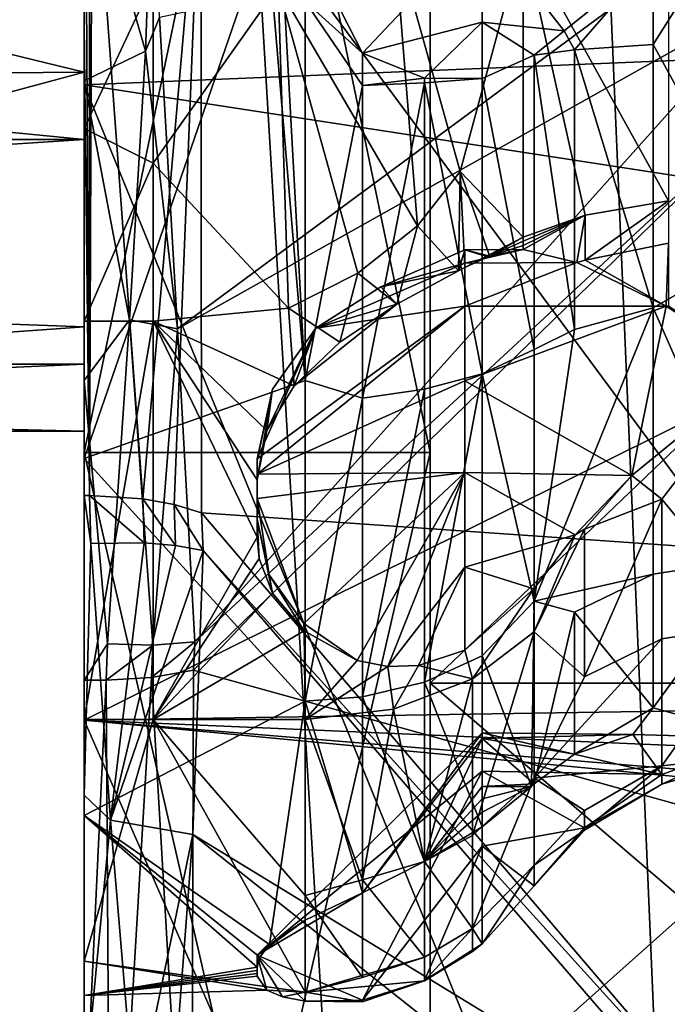
# Model space of a CAD drawing. Extents: x -24 to 55, y -4 to 279.
# Drawn here: x -1 to 1, y 55 to 58 of the extents above; entities that cross this region are included whole.
import ezdxf

# ---------------------------------------------------------------- set-up
doc = ezdxf.new("R2010")
doc.units = 0
doc.header["$MEASUREMENT"] = 0

msp = doc.modelspace()

# ---------------------------------------------------------------- linework, layer by layer
for points in [[(2.9886, 0, 20.786301), (2.9886, 100, 20.786301), (-2.9886, 100, 20.786301)], [(-2.9886, 0, 20.786301), (2.9886, 0, 20.786301), (-2.9886, 100, 20.786301)], [(-2.9886, 0, -20.786301), (-1.8875, 86.324699, -20.915001), (-0.6566, 85.938599, -20.9897)], [(2.9886, 0, -20.786301), (-0.6566, 85.938599, -20.9897), (1.2922, 86.085899, -20.960199)], [(2.9886, 0, -20.786301), (-2.9886, 0, -20.786301), (-0.6566, 85.938599, -20.9897)], [(-1, 57.918598, 12.3255), (-1, 62.634399, 12.2192), (-1, 61.6558, 12.6925)], [(23, 58.910599, 12.4524), (-1, 62.634399, 12.2192), (-1, 57.918598, 12.3255)], [(0, 61.6558, -12.6925), (-1, 56.8559, -12.4079), (0, 56.8559, -12.4079)], [(-1, 61.6558, -12.6925), (-1, 56.8559, -12.4079), (0, 61.6558, -12.6925)], [(0, 56.8559, 12.4079), (-1, 61.6558, 12.6925), (0, 61.6558, 12.6925)], [(-1, 56.8559, 12.4079), (-1, 61.6558, 12.6925), (0, 56.8559, 12.4079)], [(-1, 56.8559, -12.4079), (-1, 61.6558, -12.6925), (-1, 60.755501, -12.4771)], [(-1, 57.918598, 12.3255), (-1, 61.6558, 12.6925), (-1, 56.8559, 12.4079)], [(0, 60.975498, -13.214), (0, 61.6558, -12.6925), (0, 56.8559, -12.4079)], [(0, 56.8559, 12.4079), (0, 61.6558, 12.6925), (0, 60.975498, 13.214)], [(5, 60.975498, -13.214), (0, 56.1889, -12.6901), (5, 56.1889, -12.6901)], [(0, 60.975498, -13.214), (0, 56.1889, -12.6901), (5, 60.975498, -13.214)], [(5, 56.1889, 12.6901), (0, 60.975498, 13.214), (5, 60.975498, 13.214)], [(0, 56.1889, 12.6901), (0, 60.975498, 13.214), (5, 56.1889, 12.6901)], [(0, 56.1889, -12.6901), (0, 60.975498, -13.214), (0, 56.8559, -12.4079)], [(0, 56.8559, 12.4079), (0, 60.975498, 13.214), (0, 56.1889, 12.6901)], [(-1, 56.8559, -12.4079), (-1, 60.755501, -12.4771), (-1, 56.081799, -11.87)], [(7, 60.056801, -12.4999), (-1, 56.081799, -11.87), (-1, 60.755501, -12.4771)], [(-0.9847, 56.7314, -0.269), (-1, 59.293701, -2.0629), (-0.9847, 60.302601, -3.2656)], [(-0.9847, 56.7314, -0.269), (-0.9847, 60.302601, -3.2656), (-0.9763, 58.7145, -1.5321)], [(7, 60.056801, -12.4999), (7, 56.2066, -11.9105), (-1, 56.081799, -11.87)], [(-1, 58.091099, -1.0538), (-1, 59.293701, -2.0629), (-0.9847, 56.7314, -0.269)], [(-1, 54.838299, -7.3727), (-1, 59.293701, -2.0629), (-1, 53.6357, -6.3636)], [(-1, 58.6343, -7.6171), (-1, 59.293701, -2.0629), (-1, 54.838299, -7.3727)], [(-1, 53.6357, -6.3636), (-1, 59.293701, -2.0629), (-1, 58.091099, -1.0538)], [(-2.9121, 58.422001, 8.9865), (-1, 58.9804, 9.154), (-1, 57.9552, 8.7218)], [(-1, 57.9552, 8.7218), (-1, 58.9804, 9.154), (-1, 58.444698, 9.5309)], [(23, 54.2281, 11.0876), (23, 58.910599, 12.4524), (-1, 57.918598, 12.3255)], [(-1, 58.7374, 4.2854), (-11, 58.7374, 4.2854), (-1, 57.7603, 4.8175)], [(-11, 58.7374, 4.2854), (-11, 57.7603, 4.8175), (-1, 57.7603, 4.8175)], [(-1, 58.171001, 2.393), (-1, 58.7374, 4.2854), (-1, 56.8386, 2.7626)], [(-1, 56.8386, 2.7626), (-1, 58.7374, 4.2854), (-1, 57.7603, 4.8175)], [(-0.9847, 56.7314, -0.269), (-0.9763, 58.7145, -1.5321), (-0.8306, 56.7215, -0.2913)], [(-0.9763, 58.7145, -1.5321), (-0.6627, 58.643299, -1.6168), (-0.8306, 56.7215, -0.2913)], [(-0.8306, 56.7215, -0.2913), (-0.6627, 58.643299, -1.6168), (-0.7402, 56.705002, -0.3272)], [(-0.7402, 56.705002, -0.3272), (-0.6627, 58.643299, -1.6168), (-0.6604, 56.681801, -0.3777)], [(0.865, 56.575802, -1.6857), (-0.6627, 58.643299, -1.6168), (0.8628, 58.133202, -2.8045)], [(-0.6627, 58.643299, -1.6168), (-0.6627, 58.643299, -1.6168), (-0.6604, 56.681801, -0.3777)], [(-0.6604, 56.681801, -0.3777), (-0.6627, 58.643299, -1.6168), (0.865, 56.575802, -1.6857)], [(-0.8, 58.6343, -7.6171), (-1, 58.6343, -7.6171), (-0.8224, 58.0163, -8.1147)], [(-1, 58.6343, -7.6171), (-1, 57.930401, -8.1572), (-0.8224, 58.0163, -8.1147)], [(-1, 57.930401, -8.1572), (-1, 58.6343, -7.6171), (-1, 57.064201, -8.3494)], [(-1, 57.064201, -8.3494), (-1, 58.6343, -7.6171), (-1, 56.197899, -8.1575)], [(-1, 56.197899, -8.1575), (-1, 58.6343, -7.6171), (-1, 54.838299, -7.3727)], [(-0.8, 58.6343, -7.6171), (-0.8224, 58.0163, -8.1147), (-0.7818, 58.113701, -8.0589)], [(-0.5, 58.605701, 2.456), (-0.361, 58.159199, 2.3935), (-0.1959, 58.010601, 2.4212)], [(-0.5, 58.605701, 2.456), (-0.1959, 58.010601, 2.4212), (0.15, 58.3769, 3.066)], [(0.6883, 58.606499, 7.9774), (0.6883, 57.583302, 7.7292), (0.2691, 58.3423, 8.2858)], [(0.644, 58.035599, 3.0388), (0.9619, 57.4547, 3.2472), (0.9619, 58.5392, 3.1026)], [(0.644, 58.035599, 3.0388), (0.9619, 58.5392, 3.1026), (0.644, 58.282398, 3.0244)], [(-0.7818, 58.113701, -8.0589), (-0.7303, 57.2136, -8.3244), (1, 58.492599, -7.6912)], [(1, 58.492599, -7.6912), (-0.7303, 57.2136, -8.3244), (1, 58.185902, -7.7868)], [(-1, 57.7929, 9.2159), (-1, 58.444698, 9.5309), (-0.8, 58.2192, 9.4435)], [(-1, 57.9552, 8.7218), (-1, 58.444698, 9.5309), (-1, 57.7929, 9.2159)], [(-3.0169, 57.939201, 8.7102), (-2.9121, 58.422001, 8.9865), (-1, 57.9552, 8.7218)], [(-1, 56.8386, 2.7626), (-0.4719, 58.3722, 2.3911), (-1, 58.171001, 2.393)], [(-0.361, 57.063999, 2.6515), (-0.4719, 58.3722, 2.3911), (-1, 56.8386, 2.7626)], [(-0.361, 57.063999, 2.6515), (-0.4265, 58.260799, 2.3905), (-0.4719, 58.3722, 2.3911)], [(0.15, 58.3769, 3.066), (-0.1959, 58.010601, 2.4212), (0.15, 58.1003, 2.8852)], [(0.15, 58.3769, 3.066), (0.3869, 58.074501, 2.8562), (0.644, 58.282398, 3.0244)], [(0.15, 58.3769, 3.066), (0.15, 58.1003, 2.8852), (0.3869, 58.074501, 2.8562)], [(-0.4392, 58.202999, 9.2353), (-0.104, 58.351101, 8.9454), (-0.0366, 57.511299, 8.5604)], [(0.0869, 57.667801, 8.4496), (-0.104, 58.351101, 8.9454), (0.2691, 58.3423, 8.2858)], [(-0.0366, 57.511299, 8.5604), (-0.104, 58.351101, 8.9454), (0.0869, 57.667801, 8.4496)], [(0.0869, 57.667801, 8.4496), (0.2691, 58.3423, 8.2858), (0.2691, 57.478298, 8.065)], [(0.4477, 57.541801, 7.8618), (0.2691, 58.3423, 8.2858), (0.6883, 57.583302, 7.7292)], [(0.2691, 57.478298, 8.065), (0.2691, 58.3423, 8.2858), (0.4477, 57.541801, 7.8618)], [(0.417, 58.019402, 2.8913), (0.644, 58.282398, 3.0244), (0.3869, 58.074501, 2.8562)], [(0.417, 58.019402, 2.8913), (0.644, 58.035599, 3.0388), (0.644, 58.282398, 3.0244)], [(-0.361, 57.063999, 2.6515), (-0.361, 58.159199, 2.3935), (-0.4265, 58.260799, 2.3905)], [(-0.8, 57.692501, 9.1484), (-1, 57.7929, 9.2159), (-0.8, 58.2192, 9.4435)], [(-0.8, 57.692501, 9.1484), (-0.8, 58.2192, 9.4435), (-0.4392, 58.202999, 9.2353)], [(-0.8, 57.692501, 9.1484), (-0.4392, 58.202999, 9.2353), (-0.4091, 57.2729, 8.6555)], [(-0.7303, 57.2136, -8.3244), (-0.6803, 56.3088, -8.1312), (1, 58.185902, -7.7868)], [(1, 58.185902, -7.7868), (-0.6803, 56.3088, -8.1312), (1, 57.865601, -7.7619)], [(-0.4091, 57.2729, 8.6555), (-0.4392, 58.202999, 9.2353), (-0.209, 57.374401, 8.6317)], [(-0.209, 57.374401, 8.6317), (-0.4392, 58.202999, 9.2353), (-0.0366, 57.511299, 8.5604)], [(-0.361, 58.159199, 2.3935), (-0.1959, 57.916302, 2.4317), (-0.1959, 58.010601, 2.4212)], [(-0.361, 57.063999, 2.6515), (-0.1959, 57.916302, 2.4317), (-0.361, 58.159199, 2.3935)], [(-0.8224, 58.0163, -8.1147), (-0.7303, 57.2136, -8.3244), (-0.7818, 58.113701, -8.0589)], [(-0.1959, 58.010601, 2.4212), (-0.0165, 57.937698, 2.4903), (0.15, 58.1003, 2.8852)], [(0.15, 58.1003, 2.8852), (-0.0165, 57.937698, 2.4903), (0.15, 57.937401, 2.5976)], [(0.15, 58.1003, 2.8852), (0.15, 57.937401, 2.5976), (0.3004, 58.004601, 2.7564)], [(0.15, 58.1003, 2.8852), (0.3004, 58.004601, 2.7564), (0.3869, 58.074501, 2.8562)], [(-1, 56.7314, -0.269), (-1, 58.091099, -1.0538), (-0.9847, 56.7314, -0.269)], [(-1, 53.6357, -6.3636), (-1, 58.091099, -1.0538), (-1, 54.294998, -0.8094)], [(-1, 54.294998, -0.8094), (-1, 58.091099, -1.0538), (-1, 56.7314, -0.269)], [(0.417, 58.019402, 2.8913), (0.3869, 58.074501, 2.8562), (0.3004, 58.004601, 2.7564)], [(-0.8224, 58.0163, -8.1147), (-1, 57.930401, -8.1572), (-0.8689, 57.238998, -8.3419)], [(-0.8689, 57.238998, -8.3419), (-0.7303, 57.2136, -8.3244), (-0.8224, 58.0163, -8.1147)], [(0.417, 58.019402, 2.8913), (0.3004, 58.004601, 2.7564), (0.417, 57.2113, 3.1181)], [(0.417, 58.019402, 2.8913), (0.644, 57.2743, 3.2525), (0.644, 58.035599, 3.0388)], [(0.417, 58.019402, 2.8913), (0.417, 57.2113, 3.1181), (0.644, 57.2743, 3.2525)], [(0.644, 58.035599, 3.0388), (0.644, 57.2743, 3.2525), (0.9619, 57.4547, 3.2472)], [(-0.1959, 58.010601, 2.4212), (-0.1959, 57.916302, 2.4317), (-0.0165, 57.937698, 2.4903)], [(0.3004, 57.153801, 2.9952), (0.3004, 58.004601, 2.7564), (0.15, 57.937401, 2.5976)], [(0.417, 57.2113, 3.1181), (0.3004, 58.004601, 2.7564), (0.3004, 57.153801, 2.9952)], [(-3.4101, 57.306999, 8.0367), (-1, 57.9552, 8.7218), (-1, 57.219002, 7.8876)], [(-3.4101, 57.306999, 8.0367), (-3.0169, 57.939201, 8.7102), (-1, 57.9552, 8.7218)], [(-1, 57.219002, 7.8876), (-1, 57.9552, 8.7218), (-1, 57.235401, 8.7539)], [(-1, 57.9552, 8.7218), (-1, 57.7929, 9.2159), (-1, 57.235401, 8.7539)], [(-1, 57.930401, -8.1572), (-1, 57.064201, -8.3494), (-0.8689, 57.238998, -8.3419)], [(-0.1959, 57.916302, 2.4317), (-0.0165, 57.924, 2.492), (-0.0165, 57.937698, 2.4903)], [(-0.0165, 57.937698, 2.4903), (-0.0165, 57.924, 2.492), (0.15, 57.937401, 2.5976)], [(0.15, 57.937401, 2.5976), (-0.0165, 57.924, 2.492), (0.15, 57.0835, 2.8453)], [(0.15, 57.937401, 2.5976), (0.15, 57.0835, 2.8453), (0.3004, 57.153801, 2.9952)], [(-1, 53.4991, 10.6765), (-1, 57.918598, 12.3255), (-1, 56.8559, 12.4079)], [(0.8, 53.4991, 10.6765), (-1, 57.918598, 12.3255), (-1, 53.4991, 10.6765)], [(23, 54.2281, 11.0876), (-1, 57.918598, 12.3255), (0.8, 53.4991, 10.6765)], [(-0.1959, 57.0126, 2.6938), (-0.1959, 57.916302, 2.4317), (-0.361, 57.063999, 2.6515)], [(-0.0165, 57.038399, 2.7488), (-0.0165, 57.924, 2.492), (-0.1959, 57.0126, 2.6938)], [(-0.1959, 57.0126, 2.6938), (-0.0165, 57.924, 2.492), (-0.1959, 57.916302, 2.4317)], [(0.15, 57.0835, 2.8453), (-0.0165, 57.924, 2.492), (-0.0165, 57.038399, 2.7488)], [(-0.6803, 56.3088, -8.1312), (-0.6836, 56.226398, -8.0952), (1, 57.865601, -7.7619)], [(1, 57.865601, -7.7619), (-0.6836, 56.226398, -8.0952), (1, 55.759201, -6.8417)], [(-1, 57.235401, 8.7539), (-1, 57.7929, 9.2159), (-0.8, 57.692501, 9.1484)], [(-1, 57.7603, 4.8175), (-11, 57.110802, 5.7209), (-1, 57.110802, 5.7209)], [(-11, 57.7603, 4.8175), (-11, 57.110802, 5.7209), (-1, 57.7603, 4.8175)], [(-1, 56.8386, 2.7626), (-1, 57.7603, 4.8175), (-1, 55.8064, 3.6826)], [(-1, 57.7603, 4.8175), (-1, 57.110802, 5.7209), (-1, 55.8064, 3.6826)], [(-0.8001, 57.235401, 8.7539), (-1, 57.235401, 8.7539), (-0.8, 57.692501, 9.1484)], [(-0.8001, 57.235401, 8.7539), (-0.8, 57.692501, 9.1484), (-0.4091, 57.2729, 8.6555)], [(-0.0366, 57.511299, 8.5604), (0.0869, 57.667801, 8.4496), (0.0814, 57.381001, 8.3488)], [(0.0814, 57.381001, 8.3488), (0.0869, 57.667801, 8.4496), (0.1, 57.390598, 8.3272)], [(0.1, 57.390598, 8.3272), (0.0869, 57.667801, 8.4496), (0.1708, 57.427502, 8.2275)], [(0.1708, 57.427502, 8.2275), (0.0869, 57.667801, 8.4496), (0.2691, 57.478298, 8.065)], [(0.4477, 57.412102, 7.8174), (0.4477, 57.541801, 7.8618), (0.6883, 57.583302, 7.7292)], [(0.4477, 57.412102, 7.8174), (0.6883, 57.583302, 7.7292), (0.6883, 57.460701, 7.6872)], [(0.2691, 57.466301, 8.0612), (0.2691, 57.478298, 8.065), (0.4477, 57.541801, 7.8618)], [(0.2691, 57.454201, 8.0573), (0.2691, 57.466301, 8.0612), (0.4477, 57.541801, 7.8618)], [(0.2691, 57.4422, 8.0534), (0.4477, 57.541801, 7.8618), (0.4236, 57.4048, 7.8371)], [(0.2691, 57.4422, 8.0534), (0.2691, 57.454201, 8.0573), (0.4477, 57.541801, 7.8618)], [(0.4477, 57.412102, 7.8174), (0.4236, 57.4048, 7.8371), (0.4477, 57.541801, 7.8618)], [(-0.209, 57.374401, 8.6317), (-0.0366, 57.511299, 8.5604), (-0.0963, 57.284302, 8.4847)], [(-0.0963, 57.284302, 8.4847), (-0.0366, 57.511299, 8.5604), (0.0814, 57.381001, 8.3488)], [(0.1719, 57.4235, 8.2241), (0.1708, 57.427502, 8.2275), (0.2691, 57.478298, 8.065)], [(0.2691, 57.466301, 8.0612), (0.1719, 57.4235, 8.2241), (0.2691, 57.478298, 8.065)], [(-0.1424, 57.334599, 8.328), (0.0814, 57.381001, 8.3488), (0.1, 57.442101, 8.0807)], [(0.1, 57.403, 7.832), (-0.1424, 57.334599, 8.328), (0.1, 57.442101, 8.0807)], [(0.1, 57.442101, 8.0807), (0.0814, 57.381001, 8.3488), (0.1, 57.390598, 8.3272)], [(0.1, 57.442101, 8.0807), (0.1719, 57.4235, 8.2241), (0.2691, 57.4422, 8.0534)], [(0.1, 57.403, 7.832), (0.2691, 57.4422, 8.0534), (0.4236, 57.4048, 7.8371)], [(0.1, 57.403, 7.832), (0.1, 57.442101, 8.0807), (0.2691, 57.4422, 8.0534)], [(0.1, 57.442101, 8.0807), (0.1, 57.390598, 8.3272), (0.167, 57.421501, 8.2324)], [(0.1, 57.442101, 8.0807), (0.167, 57.421501, 8.2324), (0.1719, 57.4235, 8.2241)], [(0.2691, 57.454201, 8.0573), (0.1719, 57.4235, 8.2241), (0.2691, 57.466301, 8.0612)], [(0.2691, 57.4422, 8.0534), (0.1719, 57.4235, 8.2241), (0.2691, 57.454201, 8.0573)], [(0.4477, 57.412102, 7.8174), (0.6883, 57.460701, 7.6872), (0.682, 57.2785, 7.6131)], [(0.644, 57.2743, 3.2525), (0.9619, 56.5532, 3.8671), (0.9619, 57.4547, 3.2472)], [(0.6883, 57.279499, 7.611), (0.682, 57.2785, 7.6131), (0.6883, 57.460701, 7.6872)], [(0.1, 57.390598, 8.3272), (0.1708, 57.427502, 8.2275), (0.1695, 57.425499, 8.2291)], [(0.1, 57.390598, 8.3272), (0.1695, 57.425499, 8.2291), (0.1682, 57.4235, 8.2307)], [(0.1, 57.390598, 8.3272), (0.1682, 57.4235, 8.2307), (0.167, 57.421501, 8.2324)], [(0.167, 57.421501, 8.2324), (0.1695, 57.425499, 8.2291), (0.1719, 57.4235, 8.2241)], [(0.1695, 57.425499, 8.2291), (0.1708, 57.427502, 8.2275), (0.1719, 57.4235, 8.2241)], [(-0.3308, 57.214802, 8.2745), (-0.1424, 57.334599, 8.328), (0.1, 57.403, 7.832)], [(0.1, 57.2785, 7.6132), (-0.3308, 57.214802, 8.2745), (0.1, 57.403, 7.832)], [(0.1, 57.2785, 7.6132), (0.4236, 57.4048, 7.8371), (0.682, 57.2785, 7.6131)], [(0.1, 57.2785, 7.6132), (0.1, 57.403, 7.832), (0.4236, 57.4048, 7.8371)], [(0.4477, 57.412102, 7.8174), (0.682, 57.2785, 7.6131), (0.4236, 57.4048, 7.8371)], [(-0.4091, 57.2729, 8.6555), (-0.209, 57.374401, 8.6317), (-0.2607, 57.175098, 8.5148)], [(-0.2607, 57.175098, 8.5148), (-0.209, 57.374401, 8.6317), (-0.0963, 57.284302, 8.4847)], [(0.0814, 57.381001, 8.3488), (-0.1424, 57.334599, 8.328), (-0.0963, 57.284302, 8.4847)], [(-0.1424, 57.334599, 8.328), (-0.3308, 57.214802, 8.2745), (-0.0963, 57.284302, 8.4847)], [(-4.174, 56.9925, 7.3115), (-3.4101, 57.306999, 8.0367), (-1, 57.219002, 7.8876)], [(-0.3933, 57.048901, 8.4591), (-0.8001, 57.235401, 8.7539), (-0.4091, 57.2729, 8.6555)], [(-0.5, 56.837601, 8.0329), (-0.3308, 57.214802, 8.2745), (0.1, 57.2785, 7.6132)], [(-0.5, 56.793301, 7.9771), (0.1, 57.2785, 7.6132), (0.1, 57.063301, 7.441)], [(-0.5, 56.793301, 7.9771), (-0.5, 56.837601, 8.0329), (0.1, 57.2785, 7.6132)], [(-0.3933, 57.048901, 8.4591), (-0.4091, 57.2729, 8.6555), (-0.2607, 57.175098, 8.5148)], [(-0.0963, 57.284302, 8.4847), (-0.3933, 57.048901, 8.4591), (-0.2607, 57.175098, 8.5148)], [(-0.3308, 57.214802, 8.2745), (-0.3933, 57.048901, 8.4591), (-0.0963, 57.284302, 8.4847)], [(0.1, 57.063301, 7.441), (0.1, 57.2785, 7.6132), (0.682, 57.2785, 7.6131)], [(0.1, 57.063301, 7.441), (0.682, 57.2785, 7.6131), (0.5824, 56.7896, 7.3647)], [(0.644, 57.2743, 3.2525), (0.3004, 56.425598, 3.4959), (0.644, 56.504299, 3.823)], [(0.417, 57.2113, 3.1181), (0.3004, 56.425598, 3.4959), (0.644, 57.2743, 3.2525)], [(0.5824, 56.7896, 7.3647), (0.682, 57.2785, 7.6131), (0.9619, 57.099602, 7.4611)], [(0.644, 57.2743, 3.2525), (0.644, 56.504299, 3.823), (0.9619, 56.5532, 3.8671)], [(0.6883, 57.279499, 7.611), (0.9619, 57.099602, 7.4611), (0.682, 57.2785, 7.6131)], [(-1, 56.917599, 6.8166), (-4.174, 56.9925, 7.3115), (-1, 57.219002, 7.8876)], [(-1, 57.064201, -8.3494), (-0.9326, 56.3022, -8.2026), (-0.8689, 57.238998, -8.3419)], [(-0.8, 56.083599, 7.5366), (-1, 56.083599, 7.5366), (-0.8001, 57.235401, 8.7539)], [(-0.8001, 57.235401, 8.7539), (-1, 56.083599, 7.5366), (-1, 57.235401, 8.7539)], [(-1, 57.219002, 7.8876), (-1, 57.235401, 8.7539), (-1, 56.083599, 7.5366)], [(-1, 56.917599, 6.8166), (-1, 57.219002, 7.8876), (-1, 56.083599, 7.5366)], [(-0.9326, 56.3022, -8.2026), (-0.8018, 56.298901, -8.1824), (-0.8689, 57.238998, -8.3419)], [(-0.8689, 57.238998, -8.3419), (-0.8018, 56.298901, -8.1824), (-0.7303, 57.2136, -8.3244)], [(-0.5, 56.776901, 8.2305), (-0.8001, 57.235401, 8.7539), (-0.4716, 56.9193, 8.3592)], [(-0.4716, 56.9193, 8.3592), (-0.8001, 57.235401, 8.7539), (-0.3933, 57.048901, 8.4591)], [(-0.8, 56.083599, 7.5366), (-0.8001, 57.235401, 8.7539), (-0.5, 56.610699, 8.0709)], [(-0.5, 56.610699, 8.0709), (-0.8001, 57.235401, 8.7539), (-0.5, 56.776901, 8.2305)], [(-0.5, 56.837601, 8.0329), (-0.4561, 57.0392, 8.1959), (-0.3308, 57.214802, 8.2745)], [(-0.3308, 57.214802, 8.2745), (-0.4716, 56.9193, 8.3592), (-0.3933, 57.048901, 8.4591)], [(-0.3308, 57.214802, 8.2745), (-0.4561, 57.0392, 8.1959), (-0.4716, 56.9193, 8.3592)], [(-0.8018, 56.298901, -8.1824), (-0.6803, 56.3088, -8.1312), (-0.7303, 57.2136, -8.3244)], [(0.417, 57.2113, 3.1181), (0.3004, 57.153801, 2.9952), (0.3004, 56.425598, 3.4959)], [(0.3004, 57.153801, 2.9952), (0.15, 57.0835, 2.8453), (0.3004, 56.425598, 3.4959)], [(-1, 57.110802, 5.7209), (-11, 57.110802, 5.7209), (-5.3732, 56.9174, 6.811)], [(-1, 57.110802, 5.7209), (-5.3732, 56.9174, 6.811), (-1, 56.917599, 6.8166)], [(-1, 55.8064, 3.6826), (-1, 57.110802, 5.7209), (-1, 55.2864, 4.9638)], [(-1, 55.2864, 4.9638), (-1, 57.110802, 5.7209), (-1, 55.385601, 6.343)], [(-1, 57.110802, 5.7209), (-1, 56.917599, 6.8166), (-1, 55.385601, 6.343)], [(-0.0165, 56.192101, 3.3441), (0.15, 57.0835, 2.8453), (-0.0165, 57.038399, 2.7488)], [(0.15, 56.267601, 3.4192), (0.15, 57.0835, 2.8453), (-0.0165, 56.192101, 3.3441)], [(0.3004, 56.425598, 3.4959), (0.15, 57.0835, 2.8453), (0.15, 56.267601, 3.4192)], [(0.6692, 56.720901, 7.2558), (0.5824, 56.7896, 7.3647), (0.9619, 57.099602, 7.4611)], [(0.6692, 56.720901, 7.2558), (0.9619, 57.099602, 7.4611), (0.9619, 56.3624, 6.7716)], [(-1, 57.064201, -8.3494), (-1, 56.197899, -8.1575), (-0.9326, 56.3022, -8.2026)], [(-0.361, 56.136799, 3.2891), (-0.361, 57.063999, 2.6515), (-1, 56.8386, 2.7626)], [(-0.5, 56.793301, 7.9771), (0.1, 57.063301, 7.441), (0.1, 56.798302, 7.3653)], [(-0.361, 56.136799, 3.2891), (-0.1959, 57.0126, 2.6938), (-0.361, 57.063999, 2.6515)], [(0.1, 56.798302, 7.3653), (0.1, 57.063301, 7.441), (0.5824, 56.7896, 7.3647)], [(-0.5, 56.837601, 8.0329), (-0.5, 56.833599, 8.1039), (-0.4561, 57.0392, 8.1959)], [(-0.4561, 57.0392, 8.1959), (-0.5, 56.776901, 8.2305), (-0.4716, 56.9193, 8.3592)], [(-0.4561, 57.0392, 8.1959), (-0.5, 56.833599, 8.1039), (-0.5, 56.776901, 8.2305)], [(-0.0165, 56.192101, 3.3441), (-0.0165, 57.038399, 2.7488), (-0.1959, 56.148998, 3.3012)], [(-0.1959, 56.148998, 3.3012), (-0.0165, 57.038399, 2.7488), (-0.1959, 57.0126, 2.6938)], [(-5.3732, 56.9174, 6.811), (-4.174, 56.9925, 7.3115), (-1, 56.917599, 6.8166)], [(-0.1959, 56.148998, 3.3012), (-0.1959, 57.0126, 2.6938), (-0.361, 56.136799, 3.2891)], [(-1, 55.385601, 6.343), (-1, 56.917599, 6.8166), (-1, 56.083599, 7.5366)], [(0, 56.8559, -12.4079), (-1, 52.499699, -10.3724), (0, 52.499699, -10.3724)], [(-1, 56.8559, -12.4079), (-1, 52.499699, -10.3724), (0, 56.8559, -12.4079)], [(0, 52.499699, 10.3724), (-1, 56.8559, 12.4079), (0, 56.8559, 12.4079)], [(-1, 52.499699, 10.3724), (-1, 56.8559, 12.4079), (0, 52.499699, 10.3724)], [(-1, 52.499699, -10.3724), (-1, 56.8559, -12.4079), (-1, 56.081799, -11.87)], [(-1, 53.4991, 10.6765), (-1, 56.8559, 12.4079), (-1, 52.499699, 10.3724)], [(0, 56.1889, -12.6901), (0, 56.8559, -12.4079), (0, 52.499699, -10.3724)], [(0, 52.499699, 10.3724), (0, 56.8559, 12.4079), (0, 56.1889, 12.6901)], [(-1, 55.8064, 3.6826), (-0.361, 56.136799, 3.2891), (-1, 56.8386, 2.7626)], [(-0.5, 56.837601, 8.0329), (-0.5, 56.723202, 7.9649), (-0.5, 56.662701, 8.0025)], [(-0.5, 56.837601, 8.0329), (-0.5, 56.793301, 7.9771), (-0.5, 56.723202, 7.9649)], [(-0.5, 56.833599, 8.1039), (-0.5, 56.837601, 8.0329), (-0.5, 56.662701, 8.0025)], [(-0.5, 56.833599, 8.1039), (-0.5, 56.662701, 8.0025), (-0.5, 56.610699, 8.0709)], [(-0.5, 56.776901, 8.2305), (-0.5, 56.833599, 8.1039), (-0.5, 56.610699, 8.0709)], [(-0.5, 56.723202, 7.9649), (-0.5, 56.793301, 7.9771), (0.1, 56.798302, 7.3653)], [(-0.5, 56.723202, 7.9649), (0.1, 56.798302, 7.3653), (-0.365, 56.361, 7.7728)], [(-0.365, 56.361, 7.7728), (0.1, 56.798302, 7.3653), (-0.2108, 56.254398, 7.6917)], [(-0.2108, 56.254398, 7.6917), (0.1, 56.798302, 7.3653), (-0.122, 56.237202, 7.6423)], [(-0.122, 56.237202, 7.6423), (0.1, 56.798302, 7.3653), (0.1, 56.524601, 7.3978)], [(0.1, 56.798302, 7.3653), (0.5824, 56.7896, 7.3647), (0.419, 56.617901, 7.3743)], [(0.1, 56.524601, 7.3978), (0.1, 56.798302, 7.3653), (0.419, 56.617901, 7.3743)], [(0.4461, 56.633701, 7.3562), (0.419, 56.617901, 7.3743), (0.5824, 56.7896, 7.3647)], [(0.4461, 56.633701, 7.3562), (0.5824, 56.7896, 7.3647), (0.6692, 56.720901, 7.2558)], [(-0.9803, 56.592602, -0.2104), (-1, 56.7314, -0.269), (-0.9847, 56.7314, -0.269)], [(-1, 55.8652, -0.0771), (-1, 56.7314, -0.269), (-0.9803, 56.592602, -0.2104)], [(-1, 54.294998, -0.8094), (-1, 56.7314, -0.269), (-1, 55.8652, -0.0771)], [(-0.9847, 56.7314, -0.269), (-0.8264, 56.5947, -0.2374), (-0.9803, 56.592602, -0.2104)], [(-0.9847, 56.7314, -0.269), (-0.8306, 56.7215, -0.2913), (-0.8264, 56.5947, -0.2374)], [(-0.8264, 56.5947, -0.2374), (-0.8306, 56.7215, -0.2913), (-0.736, 56.586899, -0.2769)], [(-0.8306, 56.7215, -0.2913), (-0.7402, 56.705002, -0.3272), (-0.736, 56.586899, -0.2769)], [(-0.736, 56.586899, -0.2769), (-0.7402, 56.705002, -0.3272), (-0.6564, 56.572701, -0.3312)], [(-0.7402, 56.705002, -0.3272), (-0.6604, 56.681801, -0.3777), (-0.6564, 56.572701, -0.3312)], [(-0.4652, 56.502602, 7.8806), (-0.5, 56.723202, 7.9649), (-0.365, 56.361, 7.7728)], [(-0.5, 56.662701, 8.0025), (-0.5, 56.723202, 7.9649), (-0.4652, 56.502602, 7.8806)], [(0.4461, 56.2071, 6.8783), (0.6692, 56.720901, 7.2558), (0.6692, 56.3167, 6.803)], [(0.4461, 56.2071, 6.8783), (0.4461, 56.633701, 7.3562), (0.6692, 56.720901, 7.2558)], [(0.6692, 56.3167, 6.803), (0.6692, 56.720901, 7.2558), (0.9619, 56.3624, 6.7716)], [(0.8671, 54.889198, -0.9902), (-0.6604, 56.681801, -0.3777), (0.865, 56.575802, -1.6857)], [(-0.6564, 56.572701, -0.3312), (-0.6604, 56.681801, -0.3777), (0.8671, 54.889198, -0.9902)], [(-0.4946, 56.549301, 8.0105), (-0.5, 56.610699, 8.0709), (-0.5, 56.662701, 8.0025)], [(-0.4557, 56.448799, 7.9099), (-0.5, 56.662701, 8.0025), (-0.4652, 56.502602, 7.8806)], [(-0.4557, 56.448799, 7.9099), (-0.4946, 56.549301, 8.0105), (-0.5, 56.662701, 8.0025)], [(0.1, 56.524601, 7.3978), (0.419, 56.617901, 7.3743), (0.2991, 56.462002, 7.4217)], [(0.3004, 56.337799, 7.296), (0.2991, 56.462002, 7.4217), (0.419, 56.617901, 7.3743)], [(0.4461, 56.633701, 7.3562), (0.3004, 56.337799, 7.296), (0.419, 56.617901, 7.3743)], [(0.4461, 56.2071, 6.8783), (0.3004, 56.337799, 7.296), (0.4461, 56.633701, 7.3562)], [(-1, 55.8652, -0.0771), (-0.9803, 56.592602, -0.2104), (-0.9239, 55.7929, -0.0784)], [(-0.9803, 56.592602, -0.2104), (-0.8264, 56.5947, -0.2374), (-0.9239, 55.7929, -0.0784)], [(-0.8264, 56.5947, -0.2374), (-0.736, 56.586899, -0.2769), (-0.9239, 55.7929, -0.0784)], [(-0.8, 56.083599, 7.5366), (-0.5, 56.610699, 8.0709), (-0.4946, 56.549301, 8.0105)], [(-0.736, 56.586899, -0.2769), (-0.6564, 56.572701, -0.3312), (-0.9239, 55.7929, -0.0784)], [(-0.9239, 55.7929, -0.0784), (-0.6564, 56.572701, -0.3312), (-0.6857, 55.7519, -0.1378)], [(-0.6857, 55.7519, -0.1378), (-0.6564, 56.572701, -0.3312), (0.8808, 54.793301, -0.9761)], [(0.8808, 54.793301, -0.9761), (-0.6564, 56.572701, -0.3312), (0.8671, 54.889198, -0.9902)], [(-0.8, 56.083599, 7.5366), (-0.4946, 56.549301, 8.0105), (-0.4557, 56.448799, 7.9099)], [(0.644, 56.117401, 4.4024), (0.9619, 56.030102, 4.8281), (0.9619, 56.5532, 3.8671)], [(0.644, 56.504299, 3.823), (0.644, 56.117401, 4.4024), (0.9619, 56.5532, 3.8671)], [(-0.3646, 56.340099, 7.7996), (-0.4652, 56.502602, 7.8806), (-0.365, 56.361, 7.7728)], [(-0.3646, 56.340099, 7.7996), (-0.4557, 56.448799, 7.9099), (-0.4652, 56.502602, 7.8806)], [(-0.122, 56.237202, 7.6423), (0.1, 56.524601, 7.3978), (-0.0338, 56.2402, 7.5973)], [(-0.0338, 56.2402, 7.5973), (0.1, 56.524601, 7.3978), (0.1, 56.284698, 7.5334)], [(0.1, 56.284698, 7.5334), (0.1, 56.524601, 7.3978), (0.2991, 56.462002, 7.4217)], [(0.417, 56.394001, 3.7237), (0.644, 56.504299, 3.823), (0.3004, 56.425598, 3.4959)], [(0.417, 56.394001, 3.7237), (0.644, 56.117401, 4.4024), (0.644, 56.504299, 3.823)], [(-0.8, 56.083599, 7.5366), (-0.4557, 56.448799, 7.9099), (-0.3646, 56.340099, 7.7996)], [(0.1, 56.284698, 7.5334), (0.2991, 56.462002, 7.4217), (0.1225, 56.201698, 7.4248)], [(0.1225, 56.201698, 7.4248), (0.2991, 56.462002, 7.4217), (0.3004, 56.337799, 7.296)], [(0.3004, 56.425598, 3.4959), (0.15, 56.267601, 3.4192), (0.2928, 55.890499, 4.1958)], [(0.3004, 55.898102, 4.205), (0.3004, 56.425598, 3.4959), (0.2928, 55.890499, 4.1958)], [(0.417, 56.394001, 3.7237), (0.3004, 56.425598, 3.4959), (0.3004, 55.898102, 4.205)], [(0.417, 56.394001, 3.7237), (0.3004, 55.898102, 4.205), (0.417, 55.983398, 4.3387)], [(0.417, 56.394001, 3.7237), (0.417, 55.983398, 4.3387), (0.644, 56.117401, 4.4024)], [(-0.3646, 56.340099, 7.7996), (-0.365, 56.361, 7.7728), (-0.2108, 56.254398, 7.6917)], [(0.6692, 55.950401, 5.9605), (0.9619, 56.3624, 6.7716), (0.9619, 55.982601, 5.8364)], [(0.6692, 55.950401, 5.9605), (0.6692, 56.3167, 6.803), (0.9619, 56.3624, 6.7716)], [(-0.361, 56.083599, 7.5366), (-0.8, 56.083599, 7.5366), (-0.3646, 56.340099, 7.7996)], [(-0.3646, 56.340099, 7.7996), (-0.2108, 56.254398, 7.6917), (-0.361, 56.083599, 7.5366)], [(0.3004, 55.914001, 6.7059), (0.1225, 55.748501, 6.7938), (0.3004, 56.337799, 7.296)], [(0.3004, 56.337799, 7.296), (0.1225, 55.748501, 6.7938), (0.1225, 56.201698, 7.4248)], [(0.4461, 56.2071, 6.8783), (0.3004, 55.914001, 6.7059), (0.3004, 56.337799, 7.296)], [(-0.8053, 56.205002, -8.1416), (-0.6803, 56.3088, -8.1312), (-0.8018, 56.298901, -8.1824)], [(-0.8053, 56.205002, -8.1416), (-0.6836, 56.226398, -8.0952), (-0.6803, 56.3088, -8.1312)], [(0.4461, 56.2071, 6.8783), (0.6692, 56.3167, 6.803), (0.3004, 55.914001, 6.7059)], [(0.6692, 55.950401, 5.9605), (0.3004, 55.914001, 6.7059), (0.6692, 56.3167, 6.803)], [(-0.9326, 56.3022, -8.2026), (-1, 56.197899, -8.1575), (-0.9361, 56.197899, -8.1575)], [(-0.9361, 56.197899, -8.1575), (-0.8018, 56.298901, -8.1824), (-0.9326, 56.3022, -8.2026)], [(-0.9361, 56.197899, -8.1575), (-0.8053, 56.205002, -8.1416), (-0.8018, 56.298901, -8.1824)], [(-0.0338, 56.2402, 7.5973), (0.1, 56.284698, 7.5334), (0.1225, 56.201698, 7.4248)], [(-0.2108, 56.254398, 7.6917), (-0.122, 56.237202, 7.6423), (-0.361, 56.083599, 7.5366)], [(0.15, 55.773899, 4.0855), (0.15, 56.267601, 3.4192), (-0.0165, 56.192101, 3.3441)], [(0.2928, 55.890499, 4.1958), (0.15, 56.267601, 3.4192), (0.15, 55.773899, 4.0855)], [(-0.8053, 56.205002, -8.1416), (-0.6904, 54.252102, -6.8501), (-0.6836, 56.226398, -8.0952)], [(-0.6836, 56.226398, -8.0952), (-0.6904, 54.252102, -6.8501), (1, 55.759201, -6.8417)], [(-0.361, 56.083599, 7.5366), (-0.122, 56.237202, 7.6423), (-0.106, 56.113899, 7.5079)], [(-0.122, 56.237202, 7.6423), (-0.0338, 56.2402, 7.5973), (-0.106, 56.113899, 7.5079)], [(-0.0338, 56.2402, 7.5973), (0.1225, 56.201698, 7.4248), (-0.106, 56.113899, 7.5079)], [(7, 56.2066, -11.9105), (7.1153, 55.733299, -11.7493), (-1, 56.081799, -11.87)], [(-1, 56.197899, -8.1575), (-1, 54.838299, -7.3727), (-0.9361, 56.197899, -8.1575)], [(-0.9361, 56.197899, -8.1575), (-1, 54.838299, -7.3727), (-0.9238, 54.214802, -6.8943)], [(-0.9361, 56.197899, -8.1575), (-0.9238, 54.214802, -6.8943), (-0.8053, 56.205002, -8.1416)], [(-0.9238, 54.214802, -6.8943), (-0.6904, 54.252102, -6.8501), (-0.8053, 56.205002, -8.1416)], [(-0.0164, 55.673698, 4.0473), (-0.0165, 56.192101, 3.3441), (-0.1959, 56.148998, 3.3012)], [(0.1225, 56.201698, 7.4248), (-0.0165, 55.673698, 6.8334), (-0.106, 56.113899, 7.5079)], [(0.1225, 56.201698, 7.4248), (0.1225, 55.748501, 6.7938), (-0.0165, 55.673698, 6.8334)], [(0.15, 55.773899, 4.0855), (-0.0165, 56.192101, 3.3441), (-0.0164, 55.673698, 4.0473)], [(5, 56.1889, -12.6901), (0, 51.905602, -10.4902), (5, 51.905602, -10.4902)], [(0, 56.1889, -12.6901), (0, 51.905602, -10.4902), (5, 56.1889, -12.6901)], [(5, 51.905602, 10.4902), (0, 56.1889, 12.6901), (5, 56.1889, 12.6901)], [(0, 51.905602, 10.4902), (0, 56.1889, 12.6901), (5, 51.905602, 10.4902)], [(0, 51.905602, -10.4902), (0, 56.1889, -12.6901), (0, 52.499699, -10.3724)], [(0, 52.499699, 10.3724), (0, 56.1889, 12.6901), (0, 51.905602, 10.4902)], [(-0.4642, 55.4338, 4.3953), (-0.361, 56.136799, 3.2891), (-1, 55.8064, 3.6826)], [(-0.361, 55.503899, 4.2195), (-0.361, 56.136799, 3.2891), (-0.4642, 55.4338, 4.3953)], [(-0.1959, 55.583, 4.0907), (-0.1959, 56.148998, 3.3012), (-0.361, 56.136799, 3.2891)], [(-0.1959, 55.583, 4.0907), (-0.361, 56.136799, 3.2891), (-0.361, 55.503899, 4.2195)], [(-0.0164, 55.673698, 4.0473), (-0.1959, 56.148998, 3.3012), (-0.1959, 55.583, 4.0907)], [(-0.106, 56.113899, 7.5079), (-0.1959, 55.619999, 6.8619), (-0.361, 56.083599, 7.5366)], [(-0.106, 56.113899, 7.5079), (-0.0165, 55.673698, 6.8334), (-0.1959, 55.619999, 6.8619)], [(0.644, 56.117401, 4.4024), (0.417, 55.983398, 4.3387), (0.5852, 56.040298, 4.5063)], [(0.644, 56.117401, 4.4024), (0.5852, 56.040298, 4.5063), (0.9619, 56.030102, 4.8281)], [(-0.8, 56.083599, 7.5366), (-1, 55.385601, 6.343), (-1, 56.083599, 7.5366)], [(-0.8, 56.083599, 7.5366), (-0.361, 55.295898, 5.9735), (-1, 55.385601, 6.343)], [(-1, 52.499699, -10.3724), (-1, 56.081799, -11.87), (-1, 51.965199, -9.5756)], [(-1, 56.081799, -11.87), (0.8, 51.965199, -9.5756), (-1, 51.965199, -9.5756)], [(7.6984, 55.253101, -11.5636), (0.8, 51.965199, -9.5756), (-1, 56.081799, -11.87)], [(7.4231, 55.386299, -11.6174), (7.6984, 55.253101, -11.5636), (-1, 56.081799, -11.87)], [(7.1153, 55.733299, -11.7493), (7.4231, 55.386299, -11.6174), (-1, 56.081799, -11.87)], [(-0.361, 56.083599, 7.5366), (-0.361, 55.575199, 6.8127), (-0.8, 56.083599, 7.5366)], [(-0.361, 55.575199, 6.8127), (-0.361, 55.295898, 5.9735), (-0.8, 56.083599, 7.5366)], [(-0.361, 56.083599, 7.5366), (-0.1959, 55.619999, 6.8619), (-0.361, 55.575199, 6.8127)], [(-0.5, 55.402599, 4.6587), (0.15, 55.934502, 5.0374), (0.15, 56.044998, 4.7594)], [(-0.5, 55.402599, 4.6587), (0.15, 56.044998, 4.7594), (-0.1959, 55.583, 4.0907)], [(-0.1959, 55.583, 4.0907), (0.15, 56.044998, 4.7594), (0.15, 56.0294, 4.4607)], [(-0.1959, 55.583, 4.0907), (0.15, 56.0294, 4.4607), (-0.0164, 55.673698, 4.0473)], [(-0.0164, 55.673698, 4.0473), (0.15, 56.0294, 4.4607), (0.15, 55.890499, 4.1958)], [(0.15, 56.044998, 4.7594), (0.15, 55.934502, 5.0374), (0.6692, 55.925301, 5.0507)], [(0.15, 56.044998, 4.7594), (0.6692, 55.925301, 5.0507), (0.5852, 56.040298, 4.5063)], [(0.15, 56.0294, 4.4607), (0.15, 56.044998, 4.7594), (0.5852, 56.040298, 4.5063)], [(0.15, 56.0294, 4.4607), (0.5852, 56.040298, 4.5063), (0.417, 55.983398, 4.3387)], [(0.3004, 55.898102, 4.205), (0.15, 56.0294, 4.4607), (0.417, 55.983398, 4.3387)], [(0.15, 55.890499, 4.1958), (0.15, 56.0294, 4.4607), (0.3004, 55.898102, 4.205)], [(0.5852, 56.040298, 4.5063), (0.6692, 55.925301, 5.0507), (0.9619, 56.030102, 4.8281)], [(0.6692, 55.896702, 5.3155), (0.9619, 55.982601, 5.8364), (0.9619, 56.030102, 4.8281)], [(0.6692, 55.896702, 5.3155), (0.9619, 56.030102, 4.8281), (0.6692, 55.925301, 5.0507)], [(0.6692, 55.896702, 5.3155), (0.6692, 55.950401, 5.9605), (0.9619, 55.982601, 5.8364)], [(-0.5, 55.402599, 4.6587), (-0.1959, 55.2728, 5.2405), (0.15, 55.934502, 5.0374)], [(0.15, 55.934502, 5.0374), (-0.1959, 55.2728, 5.2405), (0.15, 55.717999, 5.2438)], [(0.15, 55.934502, 5.0374), (0.4461, 55.771099, 5.2081), (0.6692, 55.925301, 5.0507)], [(0.15, 55.934502, 5.0374), (0.15, 55.717999, 5.2438), (0.4461, 55.771099, 5.2081)], [(0.4461, 55.820599, 5.9893), (0.3004, 55.914001, 6.7059), (0.6692, 55.950401, 5.9605)], [(0.4461, 55.763901, 5.3086), (0.4461, 55.820599, 5.9893), (0.6692, 55.950401, 5.9605)], [(0.4461, 55.763901, 5.3086), (0.6692, 55.950401, 5.9605), (0.6692, 55.896702, 5.3155)], [(0.3004, 55.662899, 6.0242), (0.1225, 55.4799, 6.0647), (0.3004, 55.914001, 6.7059)], [(0.3004, 55.914001, 6.7059), (0.1225, 55.4799, 6.0647), (0.1225, 55.748501, 6.7938)], [(0.4461, 55.820599, 5.9893), (0.3004, 55.662899, 6.0242), (0.3004, 55.914001, 6.7059)], [(0.6692, 55.896702, 5.3155), (0.6692, 55.925301, 5.0507), (0.4461, 55.771099, 5.2081)], [(-0.0164, 55.673698, 4.0473), (0.15, 55.890499, 4.1958), (0.15, 55.8545, 4.1561)], [(0.15, 55.890499, 4.1958), (0.3004, 55.898102, 4.205), (0.2928, 55.890499, 4.1958)], [(0.15, 55.8545, 4.1561), (0.15, 55.890499, 4.1958), (0.2928, 55.890499, 4.1958)], [(0.15, 55.815601, 4.1192), (0.15, 55.8545, 4.1561), (0.2928, 55.890499, 4.1958)], [(0.15, 55.773899, 4.0855), (0.15, 55.815601, 4.1192), (0.2928, 55.890499, 4.1958)], [(0.4461, 55.763901, 5.3086), (0.6692, 55.896702, 5.3155), (0.4461, 55.771099, 5.2081)], [(-1, 54.998901, -0.2692), (-1, 55.8652, -0.0771), (-0.9239, 55.7929, -0.0784)], [(-1, 54.294998, -0.8094), (-1, 55.8652, -0.0771), (-1, 54.998901, -0.2692)], [(-0.0164, 55.673698, 4.0473), (0.15, 55.8545, 4.1561), (0.15, 55.815601, 4.1192)], [(0.4461, 55.763901, 5.3086), (0.3004, 55.662899, 6.0242), (0.4461, 55.820599, 5.9893)], [(-1, 55.2864, 4.9638), (-0.5, 55.367599, 4.5976), (-1, 55.8064, 3.6826)], [(-0.5, 55.367599, 4.5976), (-0.4922, 55.397099, 4.5015), (-1, 55.8064, 3.6826)], [(-0.4922, 55.397099, 4.5015), (-0.4642, 55.4338, 4.3953), (-1, 55.8064, 3.6826)], [(-1, 54.998901, -0.2692), (-0.9239, 55.7929, -0.0784), (-0.8522, 54.9454, -0.2951)], [(-0.9239, 55.7929, -0.0784), (-0.6857, 55.7519, -0.1378), (-0.8522, 54.9454, -0.2951)], [(-0.0164, 55.673698, 4.0473), (0.15, 55.815601, 4.1192), (0.15, 55.773899, 4.0855)], [(0.15, 55.717999, 5.2438), (0.3004, 55.6026, 5.3002), (0.4461, 55.771099, 5.2081)], [(0.4461, 55.763901, 5.3086), (0.4461, 55.771099, 5.2081), (0.3004, 55.6026, 5.3002)], [(0.4461, 55.763901, 5.3086), (0.3004, 55.6026, 5.3002), (0.3004, 55.662899, 6.0242)], [(-0.8522, 54.9454, -0.2951), (-0.6857, 55.7519, -0.1378), (-0.7463, 54.955002, -0.3029)], [(-0.7463, 54.955002, -0.3029), (-0.6857, 55.7519, -0.1378), (0.9115, 54.485001, -0.9774)], [(1, 55.759201, -6.8417), (-0.6904, 54.252102, -6.8501), (1, 53.9986, -5.3644)], [(0.9115, 54.485001, -0.9774), (-0.6857, 55.7519, -0.1378), (0.8808, 54.793301, -0.9761)], [(0.1225, 55.748501, 6.7938), (0.1225, 55.4799, 6.0647), (-0.0165, 55.673698, 6.8334)], [(-0.1959, 55.2728, 5.2405), (-0.0165, 55.329201, 5.3236), (0.15, 55.717999, 5.2438)], [(0.15, 55.717999, 5.2438), (-0.0165, 55.329201, 5.3236), (0.15, 55.435101, 5.341)], [(0.15, 55.717999, 5.2438), (0.15, 55.435101, 5.341), (0.3004, 55.6026, 5.3002)], [(-0.0165, 55.673698, 6.8334), (-0.0165, 55.397301, 6.083), (-0.1959, 55.619999, 6.8619)], [(-0.0165, 55.673698, 6.8334), (0.1225, 55.4799, 6.0647), (-0.0165, 55.397301, 6.083)], [(0.15, 55.435101, 5.341), (0.1225, 55.4799, 6.0647), (0.3004, 55.662899, 6.0242)], [(0.3004, 55.662899, 6.0242), (0.3004, 55.6026, 5.3002), (0.15, 55.435101, 5.341)], [(-0.1959, 55.619999, 6.8619), (-0.1959, 55.338001, 6.0962), (-0.361, 55.575199, 6.8127)], [(-0.1959, 55.619999, 6.8619), (-0.0165, 55.397301, 6.083), (-0.1959, 55.338001, 6.0962)], [(-0.361, 55.503899, 4.2195), (-0.5, 55.402599, 4.6587), (-0.1959, 55.583, 4.0907)], [(-0.361, 55.575199, 6.8127), (-0.1959, 55.338001, 6.0962), (-0.361, 55.295898, 5.9735)], [(-0.4642, 55.4338, 4.3953), (-0.5, 55.402599, 4.6587), (-0.361, 55.503899, 4.2195)], [(0.1225, 55.4799, 6.0647), (-0.0165, 55.328701, 5.3373), (-0.0165, 55.397301, 6.083)], [(0.1225, 55.4799, 6.0647), (0.1225, 55.4133, 5.3403), (-0.0165, 55.328701, 5.3373)], [(0.15, 55.435101, 5.341), (0.1225, 55.4133, 5.3403), (0.1225, 55.4799, 6.0647)], [(-0.4922, 55.397099, 4.5015), (-0.5, 55.402599, 4.6587), (-0.4642, 55.4338, 4.3953)], [(-0.0165, 55.329201, 5.3236), (0.1225, 55.4133, 5.3403), (0.15, 55.435101, 5.341)], [(-0.5, 55.402599, 4.6587), (-0.5, 55.349998, 4.6619), (-0.5, 55.341702, 4.6941)], [(-0.5, 55.402599, 4.6587), (-0.5, 55.3587, 4.6297), (-0.5, 55.349998, 4.6619)], [(-0.5, 55.402599, 4.6587), (-0.5, 55.367599, 4.5976), (-0.5, 55.3587, 4.6297)], [(-0.5, 55.402599, 4.6587), (-0.5, 55.341702, 4.6941), (-0.4719, 55.301102, 4.8787)], [(-0.5, 55.402599, 4.6587), (-0.4719, 55.301102, 4.8787), (-0.4265, 55.2826, 4.9886)], [(-0.5, 55.402599, 4.6587), (-0.4265, 55.2826, 4.9886), (-0.361, 55.269199, 5.0894)], [(-0.5, 55.402599, 4.6587), (-0.361, 55.269199, 5.0894), (-0.1959, 55.2728, 5.2405)], [(-0.5, 55.367599, 4.5976), (-0.5, 55.402599, 4.6587), (-0.4922, 55.397099, 4.5015)], [(-0.1959, 55.338001, 6.0962), (-0.0165, 55.397301, 6.083), (-0.361, 55.295898, 5.9735)], [(-0.0165, 55.397301, 6.083), (-0.0165, 55.328701, 5.3373), (-0.361, 55.295898, 5.9735)], [(-0.0165, 55.328701, 5.3373), (0.1225, 55.4133, 5.3403), (-0.0165, 55.329201, 5.3236)], [(-1, 55.385601, 6.343), (-0.4719, 55.301102, 4.8787), (-1, 55.2864, 4.9638)], [(-0.361, 55.295898, 5.9735), (-0.4719, 55.301102, 4.8787), (-1, 55.385601, 6.343)], [(-0.5, 55.3587, 4.6297), (-0.5, 55.367599, 4.5976), (-1, 55.2864, 4.9638)], [(-0.5, 55.349998, 4.6619), (-0.5, 55.3587, 4.6297), (-1, 55.2864, 4.9638)], [(-0.5, 55.341702, 4.6941), (-0.5, 55.349998, 4.6619), (-1, 55.2864, 4.9638)], [(-0.4719, 55.301102, 4.8787), (-0.5, 55.341702, 4.6941), (-1, 55.2864, 4.9638)], [(-0.361, 55.295898, 5.9735), (-0.0165, 55.328701, 5.3373), (-0.1959, 55.268002, 5.3352)], [(-0.1959, 55.2728, 5.2405), (-0.1959, 55.268002, 5.3352), (-0.0165, 55.329201, 5.3236)], [(-0.1959, 55.268002, 5.3352), (-0.0165, 55.328701, 5.3373), (-0.0165, 55.329201, 5.3236)], [(-0.361, 55.295898, 5.9735), (-0.4265, 55.2826, 4.9886), (-0.4719, 55.301102, 4.8787)], [(-0.361, 55.295898, 5.9735), (-0.361, 55.269199, 5.0894), (-0.4265, 55.2826, 4.9886)], [(-0.361, 55.295898, 5.9735), (-0.1959, 55.268002, 5.3352), (-0.361, 55.269199, 5.0894)], [(-0.361, 55.269199, 5.0894), (-0.1959, 55.268002, 5.3352), (-0.1959, 55.2728, 5.2405)]]:
    msp.add_3dface(points)

doc.saveas('drawing.dxf')
